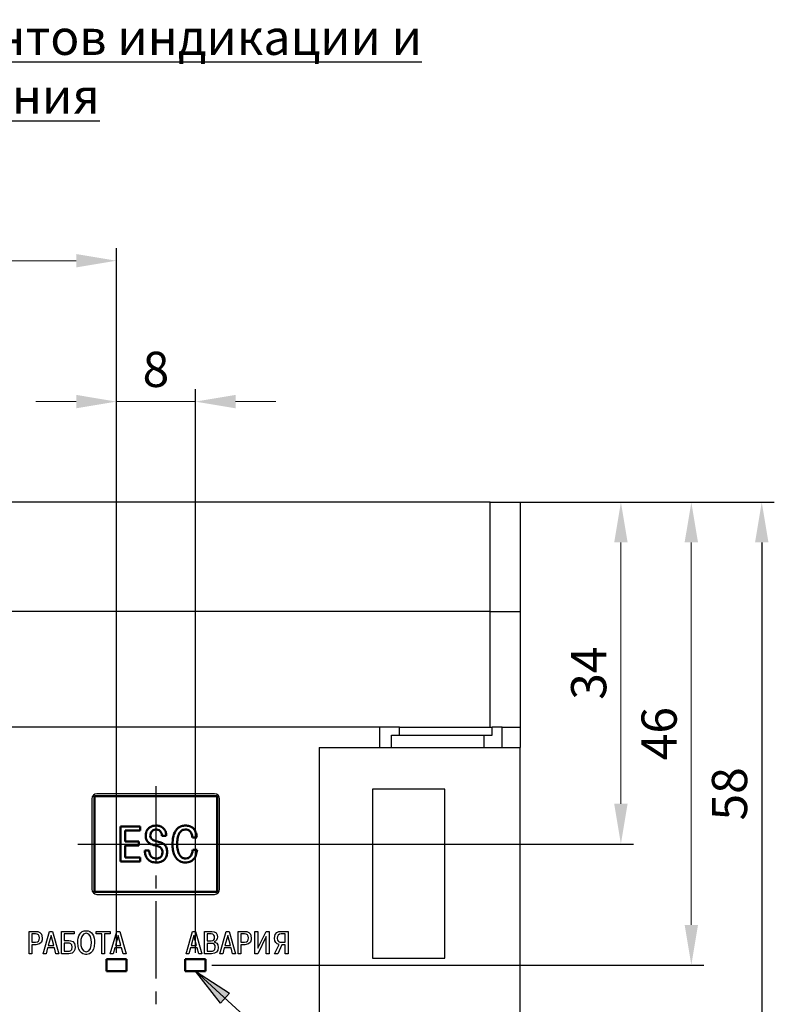
# Model space of a CAD drawing. Units: millimetres. Extents: x -174 to 1072, y 0 to 420.
# Drawn here: x 896 to 971, y 105 to 203 of the extents above; entities that cross this region are included whole.
import ezdxf
from ezdxf.lldxf.tags import DXFTag

# ---------------------------------------------------------------- set-up
doc = ezdxf.new("R2010")
doc.units = ezdxf.units.MM
doc.linetypes.add('осевая2', pattern=[28.575, 19.05, -3.175, 3.175, -3.175])
for name, color, linetype in [('axis', 1, 'осевая2'), ('Layer 1', 7, 'Continuous'), ('text', 250, 'Continuous')]:
    doc.layers.add(name, color=color, linetype=linetype)
doc.layers.add('main', color=5, linetype='Continuous', lineweight=50)
doc.layers.add('РАЗМЕРЫ', color=7, linetype='Continuous', lineweight=25)
doc.styles.add('GOST', font='GOST.shx', dxfattribs={"width": 0.8, "oblique": 15})
tags = doc.linetypes.add('New Line1', pattern=[0.8, 0.5, -0.3]).pattern_tags.tags
tags[6:7] = [DXFTag(74, 4), DXFTag(75, 0), DXFTag(340, '0'), DXFTag(46, 1.0), DXFTag(50, 0.0), DXFTag(44, 0.0), DXFTag(45, 0.0)]
tags[4:5] = [DXFTag(74, 4), DXFTag(75, 0), DXFTag(340, '0'), DXFTag(46, 1.0), DXFTag(50, 0.0), DXFTag(44, 0.0), DXFTag(45, 0.0)]
doc.dimstyles.new('GOST', dxfattribs={"dimscale": 0, "dimtxt": 3.5, "dimasz": 4, "dimexe": 1.25, "dimexo": 0, "dimgap": 1, "dimtad": 1, "dimrnd": 0.5, "dimtxsty": 'GOST', "dimcen": 1, "dimclrd": 256, "dimclre": 256, "dimadec": 0, "dimazin": 2, "dimtfac": 1, "dimtdec": 4, "dimtmove": 0, "dimatfit": 1, "dimfxl": 1, "dimtolj": 1, "dimtzin": 0, "dimlwd": -1, "dimarcsym": 0})
doc.dimstyles.new('ISO-25', dxfattribs={"dimtxt": 3.5, "dimasz": 4, "dimexe": 1.25, "dimexo": 0.625, "dimgap": 1, "dimtad": 1, "dimdec": 1, "dimrnd": 0.5, "dimtxsty": 'GOST', "dimcen": 2.5, "dimadec": 0, "dimazin": 2, "dimtfac": 1, "dimtdec": 1, "dimtmove": 0, "dimatfit": 1, "dimfxl": 1, "dimlwd": 20, "dimarcsym": 0})

# ---------------------------------------------------------------- blocks, each defined once
blk = doc.blocks.new('*D75')
at = {"layer": 'Defpoints', "color": 0}
for p in [(945.584, 154.982), (917.094, 97.012), (969.584, 97.012)]:
    blk.add_point(p, dxfattribs=at)
at = {"layer": 'РАЗМЕРЫ', "lineweight": -2}
for p, q in [((945.584, 154.982), (970.834, 154.982)), ((917.094, 97.012), (970.834, 97.012))]:
    blk.add_line(p, q, dxfattribs=at)
at = {"layer": 'РАЗМЕРЫ'}
blk.add_line((969.584, 150.982), (969.584, 101.012), dxfattribs=at)
for points in [[(970.25, 150.982), (968.917, 150.982), (969.584, 154.982)], [(968.917, 101.012), (970.25, 101.012), (969.584, 97.012)]]:
    blk.add_solid(points, dxfattribs=at)
at = {"layer": 'РАЗМЕРЫ', "color": 0, "ltscale": 0.4, "insert": (966.834, 125.997), "char_height": 3.5, "attachment_point": 5, "rotation": 90, "style": 'GOST'}
blk.add_mtext('58', dxfattribs=at)
blk = doc.blocks.new('*D76')
at = {"layer": 'Defpoints', "color": 0}
for p in [(945.584, 154.982), (901.594, 121.012), (955.584, 121.012)]:
    blk.add_point(p, dxfattribs=at)
at = {"layer": 'РАЗМЕРЫ', "color": 0, "lineweight": -2}
for p, q in [((946.209, 154.982), (956.834, 154.982)), ((902.219, 121.012), (956.834, 121.012))]:
    blk.add_line(p, q, dxfattribs=at)
at = {"layer": 'РАЗМЕРЫ', "color": 0, "lineweight": 20}
blk.add_line((955.584, 150.982), (955.584, 125.012), dxfattribs=at)
at = {"layer": 'РАЗМЕРЫ', "color": 0}
for points in [[(956.25, 150.982), (954.917, 150.982), (955.584, 154.982)], [(954.917, 125.012), (956.25, 125.012), (955.584, 121.012)]]:
    blk.add_solid(points, dxfattribs=at)
at = {"layer": 'РАЗМЕРЫ', "color": 0, "ltscale": 0.4, "insert": (952.834, 137.997), "char_height": 3.5, "attachment_point": 5, "rotation": 90, "style": 'GOST'}
blk.add_mtext('34', dxfattribs=at)
blk = doc.blocks.new('*D77')
at = {"layer": 'Defpoints', "color": 0}
for p in [(945.584, 154.982), (962.584, 154.982), (914.284, 108.982)]:
    blk.add_point(p, dxfattribs=at)
at = {"layer": 'РАЗМЕРЫ', "color": 0, "lineweight": -2}
for p, q in [((946.209, 154.982), (963.834, 154.982)), ((914.909, 108.982), (963.834, 108.982))]:
    blk.add_line(p, q, dxfattribs=at)
at = {"layer": 'РАЗМЕРЫ', "color": 0, "lineweight": 20}
blk.add_line((962.584, 112.982), (962.584, 150.982), dxfattribs=at)
at = {"layer": 'РАЗМЕРЫ', "color": 0}
for points in [[(963.25, 150.982), (961.917, 150.982), (962.584, 154.982)], [(961.917, 112.982), (963.25, 112.982), (962.584, 108.982)]]:
    blk.add_solid(points, dxfattribs=at)
at = {"layer": 'РАЗМЕРЫ', "color": 0, "ltscale": 0.4, "insert": (959.834, 131.982), "char_height": 3.5, "attachment_point": 5, "rotation": 90, "style": 'GOST'}
blk.add_mtext('46', dxfattribs=at)
blk = doc.blocks.new('*D83')
at = {"layer": 'Defpoints', "color": 0}
for p in [(905.434, 178.982), (822.584, 154.982), (905.434, 109.582)]:
    blk.add_point(p, dxfattribs=at)
at = {"layer": 'РАЗМЕРЫ', "color": 0, "lineweight": -2}
for p, q in [((822.584, 155.607), (822.584, 180.232)), ((905.434, 110.207), (905.434, 180.232))]:
    blk.add_line(p, q, dxfattribs=at)
at = {"layer": 'РАЗМЕРЫ', "color": 0, "lineweight": 20}
blk.add_line((826.584, 178.982), (901.434, 178.982), dxfattribs=at)
at = {"layer": 'РАЗМЕРЫ', "color": 0}
for points in [[(826.584, 179.649), (826.584, 178.315), (822.584, 178.982)], [(901.434, 178.315), (901.434, 179.649), (905.434, 178.982)]]:
    blk.add_solid(points, dxfattribs=at)
at = {"layer": 'РАЗМЕРЫ', "color": 0, "ltscale": 0.4, "insert": (864.009, 181.732), "char_height": 3.5, "attachment_point": 5, "style": 'GOST'}
blk.add_mtext('83', dxfattribs=at)
blk = doc.blocks.new('*D84')
at = {"layer": 'Defpoints', "color": 0}
for p in [(913.284, 164.982), (905.434, 109.582), (913.284, 109.582)]:
    blk.add_point(p, dxfattribs=at)
at = {"layer": 'РАЗМЕРЫ', "color": 0, "lineweight": -2}
for p, q in [((905.434, 110.207), (905.434, 166.232)), ((913.284, 110.207), (913.284, 166.232))]:
    blk.add_line(p, q, dxfattribs=at)
at = {"layer": 'РАЗМЕРЫ', "color": 0, "lineweight": 20}
for p, q in [((901.434, 164.982), (897.434, 164.982)), ((905.434, 164.982), (913.284, 164.982)), ((917.284, 164.982), (921.284, 164.982))]:
    blk.add_line(p, q, dxfattribs=at)
at = {"layer": 'РАЗМЕРЫ', "color": 0}
for points in [[(901.434, 164.315), (901.434, 165.649), (905.434, 164.982)], [(917.284, 165.649), (917.284, 164.315), (913.284, 164.982)]]:
    blk.add_solid(points, dxfattribs=at)
at = {"layer": 'РАЗМЕРЫ', "color": 0, "ltscale": 0.4, "insert": (909.359, 167.732), "char_height": 3.5, "attachment_point": 5, "style": 'GOST'}
blk.add_mtext('8', dxfattribs=at)

msp = doc.modelspace()

# ---------------------------------------------------------------- hatches: boundary and pattern name
at = {"layer": 'text', "ltscale": 0.4}
msp.add_hatch(color=256, dxfattribs=at).paths.add_polyline_path([(915.788, 105.193), (913.284, 108.382), (916.687, 106.178)])

# ---------------------------------------------------------------- linework, layer by layer
at = {"layer": 'axis', "ltscale": 0.4}
for p, q in [((909.344, 126.762), (909.344, 115.262)), ((901.594, 121.012), (917.094, 121.012)), ((909.344, 115.262), (909.344, 102.762))]:
    msp.add_line(p, q, dxfattribs=at)
at = {"layer": 'Layer 1', "color": 7}
for points, knots in [([(896.753, 112.336), (896.753, 112.336), (896.753, 110.113), (896.753, 110.113), (896.753, 110.113), (896.753, 110.113), (897.035, 110.113), (897.035, 110.113), (897.035, 110.113), (897.035, 110.113), (897.035, 110.999), (897.035, 110.999), (897.035, 110.999), (897.035, 110.999), (897.416, 110.999), (897.416, 110.999), (897.416, 110.999), (898.035, 110.999), (898.067, 111.485), (898.067, 111.698), (898.067, 111.698), (898.067, 112.285), (897.661, 112.336), (897.435, 112.336), (897.435, 112.336), (897.435, 112.336), (896.753, 112.336), (896.753, 112.336)], [0, 0, 0, 0, 0.142857, 0.142857, 0.142857, 0.142857, 0.285714, 0.285714, 0.285714, 0.285714, 0.428571, 0.428571, 0.428571, 0.428571, 0.571429, 0.571429, 0.571429, 0.571429, 0.714286, 0.714286, 0.714286, 0.714286, 0.857143, 0.857143, 0.857143, 0.857143, 1, 1, 1, 1]), ([(897.035, 112.085), (897.035, 112.085), (897.391, 112.085), (897.391, 112.085), (897.391, 112.085), (897.658, 112.085), (897.781, 111.965), (897.781, 111.691), (897.781, 111.691), (897.781, 111.422), (897.686, 111.25), (897.391, 111.25), (897.391, 111.25), (897.391, 111.25), (897.035, 111.25), (897.035, 111.25), (897.035, 111.25), (897.035, 111.25), (897.035, 112.085), (897.035, 112.085)], [0, 0, 0, 0, 0.2, 0.2, 0.2, 0.2, 0.4, 0.4, 0.4, 0.4, 0.6, 0.6, 0.6, 0.6, 0.8, 0.8, 0.8, 0.8, 1, 1, 1, 1]), ([(898.599, 110.688), (898.599, 110.688), (899.266, 110.688), (899.266, 110.688), (899.266, 110.688), (899.266, 110.688), (899.425, 110.113), (899.425, 110.113), (899.425, 110.113), (899.425, 110.113), (899.72, 110.113), (899.72, 110.113), (899.72, 110.113), (899.72, 110.113), (899.082, 112.336), (899.082, 112.336), (899.082, 112.336), (899.082, 112.336), (898.783, 112.336), (898.783, 112.336), (898.783, 112.336), (898.783, 112.336), (898.145, 110.113), (898.145, 110.113), (898.145, 110.113), (898.145, 110.113), (898.441, 110.113), (898.441, 110.113), (898.441, 110.113), (898.441, 110.113), (898.599, 110.688), (898.599, 110.688)], [0, 0, 0, 0, 0.125, 0.125, 0.125, 0.125, 0.25, 0.25, 0.25, 0.25, 0.375, 0.375, 0.375, 0.375, 0.5, 0.5, 0.5, 0.5, 0.625, 0.625, 0.625, 0.625, 0.75, 0.75, 0.75, 0.75, 0.875, 0.875, 0.875, 0.875, 1, 1, 1, 1]), ([(898.663, 110.939), (898.663, 110.939), (898.933, 111.936), (898.933, 111.936), (898.933, 111.936), (898.933, 111.936), (899.203, 110.939), (899.203, 110.939), (899.203, 110.939), (899.203, 110.939), (898.663, 110.939), (898.663, 110.939)], [0, 0, 0, 0, 0.333333, 0.333333, 0.333333, 0.333333, 0.666667, 0.666667, 0.666667, 0.666667, 1, 1, 1, 1]), ([(900.249, 112.085), (900.249, 112.085), (901.221, 112.085), (901.221, 112.085), (901.221, 112.085), (901.221, 112.085), (901.221, 112.336), (901.221, 112.336), (901.221, 112.336), (901.221, 112.336), (899.967, 112.336), (899.967, 112.336), (899.967, 112.336), (899.967, 112.336), (899.967, 110.113), (899.967, 110.113), (899.967, 110.113), (899.967, 110.113), (900.71, 110.113), (900.71, 110.113), (900.71, 110.113), (901.218, 110.113), (901.332, 110.466), (901.332, 110.758), (901.332, 110.758), (901.332, 111.383), (900.9, 111.418), (900.706, 111.418), (900.706, 111.418), (900.706, 111.418), (900.249, 111.418), (900.249, 111.418), (900.249, 111.418), (900.249, 111.418), (900.249, 112.085), (900.249, 112.085)], [0, 0, 0, 0, 0.111111, 0.111111, 0.111111, 0.111111, 0.222222, 0.222222, 0.222222, 0.222222, 0.333333, 0.333333, 0.333333, 0.333333, 0.444444, 0.444444, 0.444444, 0.444444, 0.555556, 0.555556, 0.555556, 0.555556, 0.666667, 0.666667, 0.666667, 0.666667, 0.777778, 0.777778, 0.777778, 0.777778, 0.888889, 0.888889, 0.888889, 0.888889, 1, 1, 1, 1]), ([(901.591, 111.225), (901.591, 110.068), (902.289, 110.046), (902.423, 110.046), (902.423, 110.046), (902.556, 110.046), (903.255, 110.068), (903.255, 111.225), (903.255, 111.225), (903.255, 111.853), (903.013, 112.403), (902.423, 112.403), (902.423, 112.403), (901.832, 112.403), (901.591, 111.853), (901.591, 111.225)], [0, 0, 0, 0, 0.25, 0.25, 0.25, 0.25, 0.5, 0.5, 0.5, 0.5, 0.75, 0.75, 0.75, 0.75, 1, 1, 1, 1]), ([(901.886, 111.225), (901.886, 111.612), (901.988, 112.152), (902.423, 112.152), (902.423, 112.152), (902.858, 112.152), (902.959, 111.612), (902.959, 111.225), (902.959, 111.225), (902.959, 110.872), (902.877, 110.298), (902.423, 110.298), (902.423, 110.298), (901.969, 110.298), (901.886, 110.872), (901.886, 111.225)], [0, 0, 0, 0, 0.25, 0.25, 0.25, 0.25, 0.5, 0.5, 0.5, 0.5, 0.75, 0.75, 0.75, 0.75, 1, 1, 1, 1]), ([(903.974, 112.085), (903.974, 112.085), (903.974, 110.113), (903.974, 110.113), (903.974, 110.113), (903.974, 110.113), (904.257, 110.113), (904.257, 110.113), (904.257, 110.113), (904.257, 110.113), (904.257, 112.085), (904.257, 112.085), (904.257, 112.085), (904.257, 112.085), (904.803, 112.085), (904.803, 112.085), (904.803, 112.085), (904.803, 112.085), (904.803, 112.336), (904.803, 112.336), (904.803, 112.336), (904.803, 112.336), (903.428, 112.336), (903.428, 112.336), (903.428, 112.336), (903.428, 112.336), (903.428, 112.085), (903.428, 112.085), (903.428, 112.085), (903.428, 112.085), (903.974, 112.085), (903.974, 112.085)], [0, 0, 0, 0, 0.125, 0.125, 0.125, 0.125, 0.25, 0.25, 0.25, 0.25, 0.375, 0.375, 0.375, 0.375, 0.5, 0.5, 0.5, 0.5, 0.625, 0.625, 0.625, 0.625, 0.75, 0.75, 0.75, 0.75, 0.875, 0.875, 0.875, 0.875, 1, 1, 1, 1]), ([(905.275, 110.688), (905.275, 110.688), (905.941, 110.688), (905.941, 110.688), (905.941, 110.688), (905.941, 110.688), (906.1, 110.113), (906.1, 110.113), (906.1, 110.113), (906.1, 110.113), (906.395, 110.113), (906.395, 110.113), (906.395, 110.113), (906.395, 110.113), (905.757, 112.336), (905.757, 112.336), (905.757, 112.336), (905.757, 112.336), (905.459, 112.336), (905.459, 112.336), (905.459, 112.336), (905.459, 112.336), (904.82, 110.113), (904.82, 110.113), (904.82, 110.113), (904.82, 110.113), (905.116, 110.113), (905.116, 110.113), (905.116, 110.113), (905.116, 110.113), (905.275, 110.688), (905.275, 110.688)], [0, 0, 0, 0, 0.125, 0.125, 0.125, 0.125, 0.25, 0.25, 0.25, 0.25, 0.375, 0.375, 0.375, 0.375, 0.5, 0.5, 0.5, 0.5, 0.625, 0.625, 0.625, 0.625, 0.75, 0.75, 0.75, 0.75, 0.875, 0.875, 0.875, 0.875, 1, 1, 1, 1]), ([(905.338, 110.939), (905.338, 110.939), (905.608, 111.936), (905.608, 111.936), (905.608, 111.936), (905.608, 111.936), (905.878, 110.939), (905.878, 110.939), (905.878, 110.939), (905.878, 110.939), (905.338, 110.939), (905.338, 110.939)], [0, 0, 0, 0, 0.333333, 0.333333, 0.333333, 0.333333, 0.666667, 0.666667, 0.666667, 0.666667, 1, 1, 1, 1]), ([(912.807, 110.688), (912.807, 110.688), (913.474, 110.688), (913.474, 110.688), (913.474, 110.688), (913.474, 110.688), (913.633, 110.113), (913.633, 110.113), (913.633, 110.113), (913.633, 110.113), (913.928, 110.113), (913.928, 110.113), (913.928, 110.113), (913.928, 110.113), (913.29, 112.336), (913.29, 112.336), (913.29, 112.336), (913.29, 112.336), (912.991, 112.336), (912.991, 112.336), (912.991, 112.336), (912.991, 112.336), (912.353, 110.113), (912.353, 110.113), (912.353, 110.113), (912.353, 110.113), (912.648, 110.113), (912.648, 110.113), (912.648, 110.113), (912.648, 110.113), (912.807, 110.688), (912.807, 110.688)], [0, 0, 0, 0, 0.125, 0.125, 0.125, 0.125, 0.25, 0.25, 0.25, 0.25, 0.375, 0.375, 0.375, 0.375, 0.5, 0.5, 0.5, 0.5, 0.625, 0.625, 0.625, 0.625, 0.75, 0.75, 0.75, 0.75, 0.875, 0.875, 0.875, 0.875, 1, 1, 1, 1]), ([(912.871, 110.939), (912.871, 110.939), (913.14, 111.936), (913.14, 111.936), (913.14, 111.936), (913.14, 111.936), (913.41, 110.939), (913.41, 110.939), (913.41, 110.939), (913.41, 110.939), (912.871, 110.939), (912.871, 110.939)], [0, 0, 0, 0, 0.333333, 0.333333, 0.333333, 0.333333, 0.666667, 0.666667, 0.666667, 0.666667, 1, 1, 1, 1]), ([(914.174, 112.336), (914.174, 112.336), (914.174, 110.113), (914.174, 110.113), (914.174, 110.113), (914.174, 110.113), (914.886, 110.113), (914.886, 110.113), (914.886, 110.113), (915.343, 110.113), (915.546, 110.339), (915.546, 110.733), (915.546, 110.733), (915.546, 111.129), (915.305, 111.253), (915.146, 111.282), (915.146, 111.282), (915.146, 111.282), (915.146, 111.298), (915.146, 111.298), (915.146, 111.298), (915.359, 111.352), (915.476, 111.552), (915.476, 111.771), (915.476, 111.771), (915.476, 112.104), (915.295, 112.336), (914.911, 112.336), (914.911, 112.336), (914.911, 112.336), (914.174, 112.336), (914.174, 112.336)], [0, 0, 0, 0, 0.125, 0.125, 0.125, 0.125, 0.25, 0.25, 0.25, 0.25, 0.375, 0.375, 0.375, 0.375, 0.5, 0.5, 0.5, 0.5, 0.625, 0.625, 0.625, 0.625, 0.75, 0.75, 0.75, 0.75, 0.875, 0.875, 0.875, 0.875, 1, 1, 1, 1]), ([(914.457, 112.085), (914.457, 112.085), (914.86, 112.085), (914.86, 112.085), (914.86, 112.085), (915.14, 112.085), (915.187, 111.891), (915.187, 111.739), (915.187, 111.739), (915.187, 111.517), (915.086, 111.393), (914.851, 111.393), (914.851, 111.393), (914.851, 111.393), (914.457, 111.393), (914.457, 111.393), (914.457, 111.393), (914.457, 111.393), (914.457, 112.085), (914.457, 112.085)], [0, 0, 0, 0, 0.2, 0.2, 0.2, 0.2, 0.4, 0.4, 0.4, 0.4, 0.6, 0.6, 0.6, 0.6, 0.8, 0.8, 0.8, 0.8, 1, 1, 1, 1]), ([(916.161, 110.688), (916.161, 110.688), (916.827, 110.688), (916.827, 110.688), (916.827, 110.688), (916.827, 110.688), (916.986, 110.113), (916.986, 110.113), (916.986, 110.113), (916.986, 110.113), (917.281, 110.113), (917.281, 110.113), (917.281, 110.113), (917.281, 110.113), (916.643, 112.336), (916.643, 112.336), (916.643, 112.336), (916.643, 112.336), (916.345, 112.336), (916.345, 112.336), (916.345, 112.336), (916.345, 112.336), (915.706, 110.113), (915.706, 110.113), (915.706, 110.113), (915.706, 110.113), (916.002, 110.113), (916.002, 110.113), (916.002, 110.113), (916.002, 110.113), (916.161, 110.688), (916.161, 110.688)], [0, 0, 0, 0, 0.125, 0.125, 0.125, 0.125, 0.25, 0.25, 0.25, 0.25, 0.375, 0.375, 0.375, 0.375, 0.5, 0.5, 0.5, 0.5, 0.625, 0.625, 0.625, 0.625, 0.75, 0.75, 0.75, 0.75, 0.875, 0.875, 0.875, 0.875, 1, 1, 1, 1]), ([(916.224, 110.939), (916.224, 110.939), (916.494, 111.936), (916.494, 111.936), (916.494, 111.936), (916.494, 111.936), (916.764, 110.939), (916.764, 110.939), (916.764, 110.939), (916.764, 110.939), (916.224, 110.939), (916.224, 110.939)], [0, 0, 0, 0, 0.333333, 0.333333, 0.333333, 0.333333, 0.666667, 0.666667, 0.666667, 0.666667, 1, 1, 1, 1]), ([(917.528, 112.336), (917.528, 112.336), (917.528, 110.113), (917.528, 110.113), (917.528, 110.113), (917.528, 110.113), (917.811, 110.113), (917.811, 110.113), (917.811, 110.113), (917.811, 110.113), (917.811, 110.999), (917.811, 110.999), (917.811, 110.999), (917.811, 110.999), (918.192, 110.999), (918.192, 110.999), (918.192, 110.999), (918.811, 110.999), (918.842, 111.485), (918.842, 111.698), (918.842, 111.698), (918.842, 112.285), (918.436, 112.336), (918.211, 112.336), (918.211, 112.336), (918.211, 112.336), (917.528, 112.336), (917.528, 112.336)], [0, 0, 0, 0, 0.142857, 0.142857, 0.142857, 0.142857, 0.285714, 0.285714, 0.285714, 0.285714, 0.428571, 0.428571, 0.428571, 0.428571, 0.571429, 0.571429, 0.571429, 0.571429, 0.714286, 0.714286, 0.714286, 0.714286, 0.857143, 0.857143, 0.857143, 0.857143, 1, 1, 1, 1]), ([(917.811, 112.085), (917.811, 112.085), (918.166, 112.085), (918.166, 112.085), (918.166, 112.085), (918.433, 112.085), (918.557, 111.965), (918.557, 111.691), (918.557, 111.691), (918.557, 111.422), (918.461, 111.25), (918.166, 111.25), (918.166, 111.25), (918.166, 111.25), (917.811, 111.25), (917.811, 111.25), (917.811, 111.25), (917.811, 111.25), (917.811, 112.085), (917.811, 112.085)], [0, 0, 0, 0, 0.2, 0.2, 0.2, 0.2, 0.4, 0.4, 0.4, 0.4, 0.6, 0.6, 0.6, 0.6, 0.8, 0.8, 0.8, 0.8, 1, 1, 1, 1]), ([(919.486, 110.653), (919.486, 110.653), (919.486, 112.336), (919.486, 112.336), (919.486, 112.336), (919.486, 112.336), (919.203, 112.336), (919.203, 112.336), (919.203, 112.336), (919.203, 112.336), (919.203, 110.113), (919.203, 110.113), (919.203, 110.113), (919.203, 110.113), (919.479, 110.113), (919.479, 110.113), (919.479, 110.113), (919.479, 110.113), (920.33, 111.809), (920.33, 111.809), (920.33, 111.809), (920.33, 111.809), (920.33, 110.113), (920.33, 110.113), (920.33, 110.113), (920.33, 110.113), (920.613, 110.113), (920.613, 110.113), (920.613, 110.113), (920.613, 110.113), (920.613, 112.336), (920.613, 112.336), (920.613, 112.336), (920.613, 112.336), (920.333, 112.336), (920.333, 112.336), (920.333, 112.336), (920.333, 112.336), (919.486, 110.653), (919.486, 110.653)], [0, 0, 0, 0, 0.1, 0.1, 0.1, 0.1, 0.2, 0.2, 0.2, 0.2, 0.3, 0.3, 0.3, 0.3, 0.4, 0.4, 0.4, 0.4, 0.5, 0.5, 0.5, 0.5, 0.6, 0.6, 0.6, 0.6, 0.7, 0.7, 0.7, 0.7, 0.8, 0.8, 0.8, 0.8, 0.9, 0.9, 0.9, 0.9, 1, 1, 1, 1]), ([(922.218, 110.996), (922.218, 110.996), (922.218, 110.113), (922.218, 110.113), (922.218, 110.113), (922.218, 110.113), (922.501, 110.113), (922.501, 110.113), (922.501, 110.113), (922.501, 110.113), (922.501, 112.336), (922.501, 112.336), (922.501, 112.336), (922.501, 112.336), (921.783, 112.336), (921.783, 112.336), (921.783, 112.336), (921.526, 112.336), (921.142, 112.253), (921.142, 111.672), (921.142, 111.672), (921.142, 111.269), (921.358, 111.066), (921.605, 111.028), (921.605, 111.028), (921.605, 111.028), (921.145, 110.113), (921.145, 110.113), (921.145, 110.113), (921.145, 110.113), (921.475, 110.113), (921.475, 110.113), (921.475, 110.113), (921.475, 110.113), (921.888, 110.996), (921.888, 110.996), (921.888, 110.996), (921.888, 110.996), (922.218, 110.996), (922.218, 110.996)], [0, 0, 0, 0, 0.1, 0.1, 0.1, 0.1, 0.2, 0.2, 0.2, 0.2, 0.3, 0.3, 0.3, 0.3, 0.4, 0.4, 0.4, 0.4, 0.5, 0.5, 0.5, 0.5, 0.6, 0.6, 0.6, 0.6, 0.7, 0.7, 0.7, 0.7, 0.8, 0.8, 0.8, 0.8, 0.9, 0.9, 0.9, 0.9, 1, 1, 1, 1]), ([(922.218, 112.085), (922.218, 112.085), (922.218, 111.247), (922.218, 111.247), (922.218, 111.247), (922.218, 111.247), (921.834, 111.247), (921.834, 111.247), (921.834, 111.247), (921.612, 111.247), (921.428, 111.345), (921.428, 111.669), (921.428, 111.669), (921.428, 111.891), (921.539, 112.085), (921.802, 112.085), (921.802, 112.085), (921.802, 112.085), (922.218, 112.085), (922.218, 112.085)], [0, 0, 0, 0, 0.2, 0.2, 0.2, 0.2, 0.4, 0.4, 0.4, 0.4, 0.6, 0.6, 0.6, 0.6, 0.8, 0.8, 0.8, 0.8, 1, 1, 1, 1]), ([(900.249, 111.168), (900.249, 111.168), (900.662, 111.168), (900.662, 111.168), (900.662, 111.168), (900.805, 111.168), (901.046, 111.133), (901.046, 110.755), (901.046, 110.755), (901.046, 110.393), (900.798, 110.364), (900.662, 110.364), (900.662, 110.364), (900.662, 110.364), (900.249, 110.364), (900.249, 110.364), (900.249, 110.364), (900.249, 110.364), (900.249, 111.168), (900.249, 111.168)], [0, 0, 0, 0, 0.2, 0.2, 0.2, 0.2, 0.4, 0.4, 0.4, 0.4, 0.6, 0.6, 0.6, 0.6, 0.8, 0.8, 0.8, 0.8, 1, 1, 1, 1]), ([(914.457, 111.142), (914.457, 111.142), (914.867, 111.142), (914.867, 111.142), (914.867, 111.142), (915.136, 111.142), (915.26, 111.031), (915.26, 110.758), (915.26, 110.758), (915.26, 110.399), (915.035, 110.364), (914.867, 110.364), (914.867, 110.364), (914.867, 110.364), (914.457, 110.364), (914.457, 110.364), (914.457, 110.364), (914.457, 110.364), (914.457, 111.142), (914.457, 111.142)], [0, 0, 0, 0, 0.2, 0.2, 0.2, 0.2, 0.4, 0.4, 0.4, 0.4, 0.6, 0.6, 0.6, 0.6, 0.8, 0.8, 0.8, 0.8, 1, 1, 1, 1])]:
    msp.add_open_spline(points, degree=3, knots=knots, dxfattribs=at)
at = {"layer": 'main', "linetype": 'New Line1', "lineweight": 25, "ltscale": 5}
for p, q in [((942.584, 154.982), (825.584, 154.982)), ((942.584, 144.132), (942.584, 154.982)), ((942.584, 154.982), (945.584, 154.982)), ((945.584, 154.982), (945.584, 144.132)), ((942.584, 144.132), (825.584, 144.132)), ((942.584, 132.632), (942.584, 144.132)), ((942.584, 144.132), (945.584, 144.132)), ((945.584, 144.132), (945.584, 132.632)), ((931.584, 132.632), (825.584, 132.632)), ((931.584, 132.632), (931.584, 130.62)), ((933.584, 132.632), (931.584, 132.632)), ((933.584, 131.825), (933.584, 132.632)), ((933.584, 132.632), (942.784, 132.632)), ((942.784, 131.825), (942.784, 132.632)), ((943.784, 132.632), (942.784, 132.632)), ((943.784, 130.62), (943.784, 132.632)), ((943.784, 132.632), (945.584, 132.632)), ((945.584, 132.632), (945.584, 130.62)), ((932.784, 130.62), (932.784, 131.825)), ((932.784, 131.825), (941.984, 131.825)), ((941.984, 130.62), (941.984, 131.825)), ((941.984, 131.825), (942.784, 131.825)), ((925.584, 130.62), (931.584, 130.62)), ((925.584, 130.62), (925.584, 89.632)), ((931.584, 130.62), (932.784, 130.62)), ((932.784, 130.62), (941.984, 130.62)), ((941.984, 130.62), (943.784, 130.62)), ((943.784, 130.62), (945.584, 130.62)), ((945.584, 89.632), (945.584, 130.62)), ((938.084, 126.482), (930.884, 126.482)), ((930.884, 126.482), (930.884, 109.682)), ((938.084, 109.682), (938.084, 126.482)), ((902.994, 125.512), (902.994, 116.512)), ((915.194, 126.012), (903.494, 126.012)), ((915.694, 116.512), (915.694, 125.512)), ((903.494, 116.012), (915.194, 116.012)), ((930.884, 109.682), (938.084, 109.682))]:
    msp.add_line(p, q, dxfattribs=at)
at = {"layer": 'main'}
for p, q in [((903.244, 116.262), (903.244, 125.762)), ((915.444, 125.762), (903.244, 125.762)), ((915.444, 125.762), (915.444, 116.262)), ((907.811, 122.741), (905.855, 122.741)), ((905.855, 122.741), (905.855, 119.283)), ((906.295, 122.351), (907.811, 122.351)), ((906.295, 121.264), (906.295, 122.351)), ((907.811, 122.351), (907.811, 122.741)), ((909.958, 121.842), (910.394, 121.842)), ((912.981, 121.674), (913.421, 121.674)), ((907.671, 121.264), (906.295, 121.264)), ((906.295, 119.674), (906.295, 120.874)), ((906.295, 120.874), (907.671, 120.874)), ((907.671, 120.874), (907.671, 121.264)), ((908.701, 120.38), (908.26, 120.38)), ((913.455, 120.429), (913.015, 120.429)), ((907.811, 119.674), (906.295, 119.674)), ((907.811, 119.283), (907.811, 119.674)), ((905.855, 119.283), (907.811, 119.283)), ((903.244, 116.262), (915.444, 116.262)), ((904.434, 109.582), (904.434, 108.382)), ((906.434, 109.582), (904.434, 109.582)), ((906.434, 108.382), (906.434, 109.582)), ((912.284, 109.582), (912.284, 108.382)), ((914.284, 109.582), (912.284, 109.582)), ((914.284, 108.382), (914.284, 109.582)), ((904.434, 108.382), (906.434, 108.382)), ((912.284, 108.382), (914.284, 108.382))]:
    msp.add_line(p, q, dxfattribs=at)
at = {"layer": 'main', "linetype": 'New Line1', "lineweight": 25, "ltscale": 5}
for centre, start, end in [((903.494, 125.512), 90, 180), ((915.194, 125.512), 0, 90), ((903.494, 116.512), 180, 270), ((915.194, 116.512), 270, 0)]:
    msp.add_arc(centre, 0.5, start, end, dxfattribs=at)
at = {"layer": 'main'}
for points, knots in [([(908.26, 120.38), (908.265, 120.255), (908.276, 120.005), (908.407, 119.646), (908.665, 119.362), (909.075, 119.183), (909.581, 119.155), (910.099, 119.305), (910.403, 119.69), (910.48, 120.111), (910.463, 120.534), (910.282, 120.935), (909.915, 121.174), (909.502, 121.258), (909.159, 121.359), (908.92, 121.521), (908.802, 121.723), (908.799, 121.967), (908.875, 122.212), (909.061, 122.4), (909.311, 122.465), (909.567, 122.45), (909.791, 122.315), (909.929, 122.093), (909.949, 121.925), (909.958, 121.842)], [0, 0, 0, 0, 0.046771, 0.09354, 0.140281, 0.186954, 0.2577, 0.327435, 0.379851, 0.432341, 0.484985, 0.53759, 0.589996, 0.642384, 0.695656, 0.722803, 0.748682, 0.780134, 0.811361, 0.843153, 0.874297, 0.905755, 0.937069, 0.968762, 1, 1, 1, 1]), ([(910.394, 121.842), (910.382, 121.966), (910.359, 122.217), (910.165, 122.55), (909.857, 122.783), (909.42, 122.869), (909, 122.824), (908.67, 122.633), (908.447, 122.385), (908.337, 122.016), (908.344, 121.627), (908.472, 121.291), (908.793, 120.999), (909.219, 120.898), (909.627, 120.803), (909.915, 120.632), (910.024, 120.318), (910.007, 120.022), (909.898, 119.765), (909.69, 119.605), (909.437, 119.559), (909.182, 119.58), (908.947, 119.691), (908.786, 119.89), (908.697, 120.129), (908.7, 120.296), (908.701, 120.38)], [0, 0, 0, 0, 0.046613, 0.093492, 0.140038, 0.187156, 0.257845, 0.292946, 0.328227, 0.380602, 0.433039, 0.47237, 0.511943, 0.590729, 0.631897, 0.670578, 0.709675, 0.74924, 0.780509, 0.811372, 0.843203, 0.875171, 0.906217, 0.93758, 0.968912, 1, 1, 1, 1]), ([(913.421, 121.674), (913.398, 121.856), (913.354, 122.218), (913.045, 122.65), (912.613, 122.834), (912.195, 122.859), (911.782, 122.773), (911.326, 122.444), (911.054, 121.782), (910.993, 121.059), (911.035, 120.421), (911.181, 119.892), (911.489, 119.422), (911.999, 119.17), (912.558, 119.16), (913.077, 119.401), (913.37, 119.89), (913.426, 120.249), (913.455, 120.429)], [0, 0, 0, 0, 0.062446, 0.124632, 0.171513, 0.219542, 0.267013, 0.313774, 0.406918, 0.500671, 0.563249, 0.625767, 0.688105, 0.750229, 0.813207, 0.875247, 0.937496, 1, 1, 1, 1]), ([(913.015, 120.429), (912.998, 120.304), (912.964, 120.053), (912.776, 119.742), (912.494, 119.575), (912.197, 119.557), (911.926, 119.673), (911.66, 119.953), (911.497, 120.412), (911.456, 120.979), (911.494, 121.545), (911.619, 122.012), (911.852, 122.32), (912.116, 122.455), (912.406, 122.466), (912.714, 122.353), (912.928, 122.051), (912.963, 121.799), (912.981, 121.674)], [0, 0, 0, 0, 0.06228, 0.124909, 0.171962, 0.219194, 0.266381, 0.313367, 0.40673, 0.50031, 0.593934, 0.687279, 0.734618, 0.781147, 0.828453, 0.875024, 0.937638, 1, 1, 1, 1])]:
    msp.add_open_spline(points, degree=3, knots=knots, dxfattribs=at)
at = {"layer": 'text', "ltscale": 0.4}
for p, q in [((913.284, 108.382), (951.88, 73.148)), ((915.788, 105.193), (913.284, 108.382)), ((913.284, 108.382), (916.687, 106.178)), ((916.687, 106.178), (915.788, 105.193))]:
    msp.add_line(p, q, dxfattribs=at)

# ---------------------------------------------------------------- texts
at = {"layer": 'text', "linetype": 'ByBlock', "ltscale": 5, "insert": (831.761, 202.936), "char_height": 3.5, "width": 116.02968, "attachment_point": 1, "style": 'GOST'}
msp.add_mtext('\\pxqc;{\\LРасположение элементов индикации и управления}', dxfattribs=at)

# ---------------------------------------------------------------- dimensions: what is measured, and where the dimension line sits
at = {"layer": 'РАЗМЕРЫ'}
for base, p1, p2, picture, middle in [((905.433642, 178.981972), (822.583644, 154.981972), (905.433642, 109.581974), '*D83', (864.008643, 181.731972)), ((913.283644, 164.981972), (905.433642, 109.581974), (913.283644, 109.581974), '*D84', (909.358643, 167.731972))]:
    dim = msp.add_linear_dim(base=base, p1=p1, p2=p2, dimstyle='ISO-25', override={"dimtxt": 3.5, "dimlfac": 1, "dimtxsty": 'GOST', "dimsah": 1, "dimtolj": 0}, dxfattribs=at)
    dim.commit()
    dim.dimension.update_dxf_attribs({"geometry": picture, "text_midpoint": middle})
for base, p1, p2, dimstyle, picture, middle in [((955.584, 121.012), (945.584, 154.982), (901.594, 121.012), 'ISO-25', '*D76', (952.834, 137.997)), ((962.584, 154.982), (914.284, 108.982), (945.584, 154.982), 'ISO-25', '*D77', (959.834, 131.982)), ((969.584, 97.012), (945.584, 154.982), (917.094, 97.012), 'GOST', '*D75', (966.834, 125.997))]:
    dim = msp.add_linear_dim(base=base, p1=p1, p2=p2, angle=90, dimstyle=dimstyle, override={"dimscale": 1, "dimtxt": 3.5, "dimlfac": 1, "dimtxsty": 'GOST', "dimsah": 1, "dimtolj": 0}, dxfattribs=at)
    dim.commit()
    dim.dimension.update_dxf_attribs({"geometry": picture, "text_midpoint": middle})

doc.saveas('drawing.dxf')
